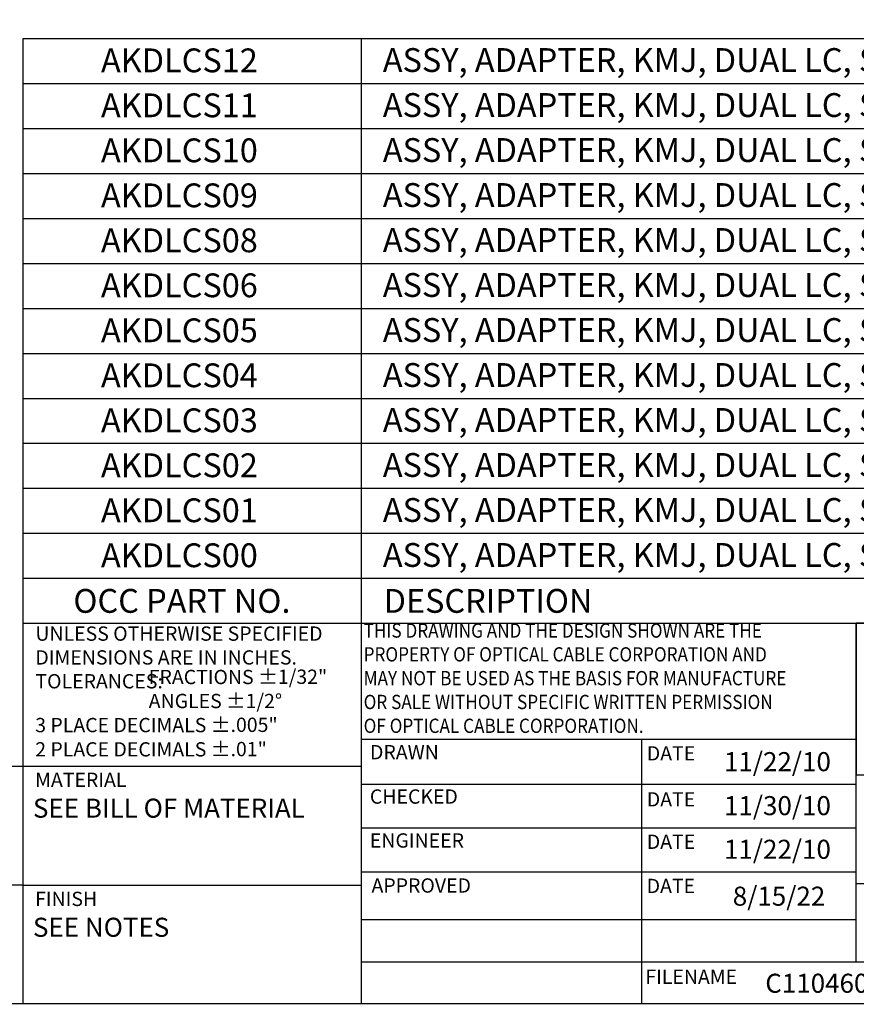
# Model space of a CAD drawing. Units: inches. Extents: x 0.6 to 16.4, y 0.5 to 10.3.
# Drawn here: x 8.3 to 12.7, y 0.7 to 5.9 of the extents above; entities that cross this region are included whole.
import ezdxf
from ezdxf import colors
from ezdxf.entities.mleader import LeaderData, LeaderLine
from ezdxf.math import Vec2, Vec3

# ---------------------------------------------------------------- set-up
doc = ezdxf.new("R2010")
doc.units = ezdxf.units.IN
doc.header["$MEASUREMENT"] = 0
for name, color, linetype in [('Default', 7, 'Continuous'), ('DWGOCC_FORMAT', 7, 'Continuous'), ('FORMAT', 7, 'Continuous'), ('TEXT', 7, 'Continuous')]:
    doc.layers.add(name, color=color, linetype=linetype)

# ---------------------------------------------------------------- blocks, each defined once
blk = doc.blocks.new('_SE_FILLED')
at = {"color": 0}
blk.add_line((0, 0), (-1, 0), dxfattribs=at)
blk.add_solid([(0, 0), (-1, -0.1665), (-1, 0.1665), (0, 0)], dxfattribs=at)
blk = doc.blocks.new('SE13')
at = {"layer": 'DWGOCC_FORMAT', "color": 7, "linetype": 'Continuous'}
for p, q in [((16.3552, 2.6841), (12.7302, 2.6841)), ((12.7302, 2.6841), (12.7302, 1.8881)), ((12.7302, 1.8881), (16.3552, 1.8881))]:
    blk.add_line(p, q, dxfattribs=at)

msp = doc.modelspace()

# ---------------------------------------------------------------- linework, layer by layer
at = {"layer": 'FORMAT', "color": 7, "linetype": 'Continuous'}
for p, q in [((8.357, 2.6841), (8.357, 5.7544)), ((8.357, 5.7544), (16.3552, 5.7544)), ((10.1333, 2.6841), (10.1333, 5.7544)), ((8.357, 5.5182), (16.3552, 5.5182)), ((8.357, 5.282), (16.3552, 5.282)), ((8.357, 5.0459), (16.3552, 5.0459)), ((8.357, 4.8097), (16.3552, 4.8097)), ((8.357, 4.5735), (16.3552, 4.5735)), ((8.357, 4.3373), (16.3552, 4.3373)), ((8.357, 4.1012), (16.3552, 4.1012)), ((8.357, 3.865), (16.3552, 3.865)), ((8.357, 3.6288), (16.3552, 3.6288)), ((8.357, 3.3926), (16.3552, 3.3926)), ((8.357, 3.1564), (16.3552, 3.1564)), ((8.357, 2.9203), (16.3552, 2.9203)), ((8.357, 0.6878), (8.357, 2.6841)), ((8.357, 2.6841), (16.3552, 2.6841)), ((10.1333, 0.6841), (10.1333, 2.6841)), ((12.7302, 0.9068), (12.7302, 2.6841)), ((10.1333, 2.076), (12.7302, 2.076)), ((11.6052, 0.6877), (11.6052, 2.076)), ((6.9033, 1.9341), (10.1333, 1.9341)), ((12.7302, 1.889), (16.3552, 1.889)), ((10.1333, 1.8398), (12.7302, 1.8398)), ((10.1333, 1.6098), (12.7302, 1.6098)), ((10.1333, 1.3798), (12.7302, 1.3798)), ((8.3571, 1.3089), (6.9039, 1.3089)), ((8.3552, 1.3091), (10.1333, 1.3091)), ((12.7302, 1.3178), (16.3552, 1.3178)), ((10.1333, 1.1298), (12.7302, 1.1298)), ((10.1333, 0.9068), (16.3552, 0.9068)), ((0.6052, 0.6878), (16.3552, 0.6878))]:
    msp.add_line(p, q, dxfattribs=at)

# ---------------------------------------------------------------- block references
at = {"layer": 'Default'}
msp.add_blockref('SE13', (0, 0), dxfattribs=at)

# ---------------------------------------------------------------- texts
at = {"layer": 'FORMAT'}
for s, insert, char_height, width, attachment_point in [('{\\fArial|b0||i0||c0|p34;\\C7;\\H0.125;\\W1.;AKDLCS12}', (8.765, 5.7016), 0.125, 0.921196, 1), ('{\\fArial|b0||i0||c0|p34;\\C7;\\H0.125;\\W1.;ASSY, ADAPTER, KMJ, DUAL LC, SM, BRIGHT WHITE}', (10.2447, 5.7033), 0.125, 4.451308, 1), ('{\\fArial|b0||i0||c0|p34;\\C7;\\H0.125;\\W1.;AKDLCS11}', (8.765, 5.4655), 0.125, 0.921196, 1), ('{\\fArial|b0||i0||c0|p34;\\C7;\\H0.125;\\W1.;ASSY, ADAPTER, KMJ, DUAL LC, SM, BROWN}', (10.2447, 5.4671), 0.125, 3.839095, 1), ('{\\fArial|b0||i0||c0|p34;\\C7;\\H0.125;\\W1.;AKDLCS10}', (8.765, 5.2293), 0.125, 0.921196, 1), ('{\\fArial|b0||i0||c0|p34;\\C7;\\H0.125;\\W1.;ASSY, ADAPTER, KMJ, DUAL LC, SM, PURPLE}', (10.2447, 5.2309), 0.125, 3.845678, 1), ('{\\fArial|b0||i0||c0|p34;\\C7;\\H0.125;\\W1.;AKDLCS09}', (8.765, 4.9931), 0.125, 0.921196, 1), ('{\\fArial|b0||i0||c0|p34;\\C7;\\H0.125;\\W1.;ASSY, ADAPTER, KMJ, DUAL LC, SM, YELLOW}', (10.2447, 4.9948), 0.125, 3.898341, 1), ('{\\fArial|b0||i0||c0|p34;\\C7;\\H0.125;\\W1.;AKDLCS08}', (8.765, 4.7569), 0.125, 0.921196, 1), ('{\\fArial|b0||i0||c0|p34;\\C7;\\H0.125;\\W1.;ASSY, ADAPTER, KMJ, DUAL LC, SM, ORANGE}', (10.2447, 4.7586), 0.125, 3.931256, 1), ('{\\fArial|b0||i0||c0|p34;\\C7;\\H0.125;\\W1.;AKDLCS06}', (8.765, 4.5208), 0.125, 0.921196, 1), ('{\\fArial|b0||i0||c0|p34;\\C7;\\H0.125;\\W1.;ASSY, ADAPTER, KMJ, DUAL LC, SM, GREY}', (10.2447, 4.5224), 0.125, 3.648189, 1), ('{\\fArial|b0||i0||c0|p34;\\C7;\\H0.125;\\W1.;AKDLCS05}', (8.765, 4.2846), 0.125, 0.921196, 1), ('{\\fArial|b0||i0||c0|p34;\\C7;\\H0.125;\\W1.;ASSY, ADAPTER, KMJ, DUAL LC, SM, BLUE}', (10.2447, 4.2862), 0.125, 3.608692, 1), ('{\\fArial|b0||i0||c0|p34;\\C7;\\H0.125;\\W1.;AKDLCS04}', (8.765, 4.0484), 0.125, 0.921196, 1), ('{\\fArial|b0||i0||c0|p34;\\C7;\\H0.125;\\W1.;ASSY, ADAPTER, KMJ, DUAL LC, SM, GREEN}', (10.2447, 4.0501), 0.125, 3.786431, 1), ('{\\fArial|b0||i0||c0|p34;\\C7;\\H0.125;\\W1.;AKDLCS03}', (8.765, 3.8122), 0.125, 0.921196, 1), ('{\\fArial|b0||i0||c0|p34;\\C7;\\H0.125;\\W1.;ASSY, ADAPTER, KMJ, DUAL LC, SM, RED}', (10.2447, 3.8139), 0.125, 3.523114, 1), ('{\\fArial|b0||i0||c0|p34;\\C7;\\H0.125;\\W1.;AKDLCS02}', (8.765, 3.5761), 0.125, 0.921196, 1), ('{\\fArial|b0||i0||c0|p34;\\C7;\\H0.125;\\W1.;ASSY, ADAPTER, KMJ, DUAL LC, SM, BLACK}', (10.2447, 3.5777), 0.125, 3.727185, 1), ('{\\fArial|b0||i0||c0|p34;\\C7;\\H0.125;\\W1.;AKDLCS01}', (8.765, 3.3399), 0.125, 0.921196, 1), ('{\\fArial|b0||i0||c0|p34;\\C7;\\H0.125;\\W1.;ASSY, ADAPTER, KMJ, DUAL LC, SM, OFFICE WHITE}', (10.2447, 3.3415), 0.125, 4.405228, 1), ('{\\fArial|b0||i0||c0|p34;\\C7;\\H0.125;\\W1.;AKDLCS00}', (8.765, 3.1037), 0.125, 0.921196, 1), ('{\\fArial|b0||i0||c0|p34;\\C7;\\H0.125;\\W1.;ASSY, ADAPTER, KMJ, DUAL LC, SM, ELEC. IVORY}', (10.2447, 3.1054), 0.125, 4.247237, 1), ('{\\fArial|b0||i0||c0|p34;\\C7;\\H7.5e-002;\\W1.;UNLESS OTHERWISE SPECIFIED \\P}{\\fArial|b0||i0||c0|p34;\\C7;\\H7.5e-002;\\W1.;DIMENSIONS ARE IN INCHES. \\P}{\\fArial|b0||i0||c0|p34;\\C7;\\H7.5e-002;\\W1.;TOLERANCES:}', (8.4206, 2.3425), 0.075, 1.672562, 7), ('{\\fArial|b0||i0||c0|p34;\\C7;\\H7.5e-002;\\W0.88;\\T0.9899999995;THIS DRAWING AND THE DESIGN SHOWN ARE THE \\P}{\\fArial|b0||i0||c0|p34;\\C7;\\H7.5e-002;\\W0.88;\\T0.9899999995;PROPERTY OF OPTICAL CABLE CORPORATION AND \\P}{\\fArial|b0||i0||c0|p34;\\C7;\\H7.5e-002;\\W0.88;\\T0.9899999995;MAY NOT BE USED AS THE BASIS FOR MANUFACTURE \\P}{\\fArial|b0||i0||c0|p34;\\C7;\\H7.5e-002;\\W0.88;\\T0.9899999995;OR SALE WITHOUT SPECIFIC WRITTEN PERMISSION \\P}{\\fArial|b0||i0||c0|p34;\\C7;\\H7.5e-002;\\W0.88;\\T0.9899999995;OF OPTICAL CABLE CORPORATION.}', (10.1441, 2.1086), 0.075, 2.577148, 7), ('{\\fArial|b0||i0||c0|p34;\\C7;\\H7.5e-002;\\W1.;                          FRACTIONS }{\\fArial|b0||i0||c0|p34;\\C7;\\H7.638888889e-002;\\W1.;±}{\\fArial|b0||i0||c0|p34;\\C7;\\H7.5e-002;\\W1.;1/32"\\P}{\\fArial|b0||i0||c0|p34;\\C7;\\H7.5e-002;\\W1.;                          ANGLES ±1/2°\\P}{\\fArial|b0||i0||c0|p34;\\C7;\\H7.5e-002;\\W1.;3 PLACE DECIMALS }{\\fArial|b0||i0||c0|p34;\\C7;\\H7.638888889e-002;\\W1.;±}{\\fArial|b0||i0||c0|p34;\\C7;\\H7.5e-002;\\W1.;.005"\\P}{\\fArial|b0||i0||c0|p34;\\C7;\\H7.5e-002;\\W1.;2 PLACE DECIMALS }{\\fArial|b0||i0||c0|p34;\\C7;\\H7.638888889e-002;\\W1.;±}{\\fArial|b0||i0||c0|p34;\\C7;\\H7.5e-002;\\W1.;.01"}', (8.4197, 1.985), 0.075, 1.700986, 7), ('{\\fArial|b0||i0||c0|p34;\\C7;\\H7.5e-002;\\W1.;DRAWN}', (10.1775, 1.9701), 0.075, 0.426869, 7), ('{\\fArial|b0||i0||c0|p34;\\C7;\\H7.5e-002;\\W1.;DATE}', (11.6309, 1.964), 0.075, 0.316759, 7), ('{\\fArial|b0||i0||c0|p34;\\C7;\\H7.5e-002;\\W1.;MATERIAL}', (8.419, 1.825), 0.075, 0.535228, 7), ('{\\fArial|b0||i0||c0|p34;\\C7;\\H7.5e-002;\\W1.;CHECKED}', (10.1768, 1.7372), 0.075, 0.532176, 7), ('{\\fArial|b0||i0||c0|p34;\\C7;\\H7.5e-002;\\W1.;DATE}', (11.6309, 1.7226), 0.075, 0.316759, 7), ('{\\fArial|b0||i0||c0|p34;\\C7;\\H7.5e-002;\\W1.;ENGINEER}', (10.1767, 1.5066), 0.075, 0.560524, 7), ('{\\fArial|b0||i0||c0|p34;\\C7;\\H7.5e-002;\\W1.;DATE}', (11.6309, 1.4997), 0.075, 0.316759, 7), ('{\\fArial|b0||i0||c0|p34;\\C7;\\H7.5e-002;\\W1.;APPROVED}', (10.1854, 1.2702), 0.075, 0.588557, 7), ('{\\fArial|b0||i0||c0|p34;\\C7;\\H7.5e-002;\\W1.;DATE}', (11.6302, 1.2679), 0.075, 0.316759, 7), ('{\\fArial|b0||i0||c0|p34;\\C7;\\H7.5e-002;\\W1.;FINISH}', (8.419, 1.2), 0.075, 0.351211, 7), ('{\\fArial|b0||i0||c0|p34;\\C7;\\H7.5e-002;\\W1.;FILENAME}', (11.6232, 0.7912), 0.075, 0.571847, 7)]:
    msp.add_mtext(s, dxfattribs=dict(at, insert=insert, char_height=char_height, width=width, attachment_point=attachment_point))
at = {"layer": 'TEXT'}
for s, insert, char_height, width, attachment_point in [('{\\fArial|b0||i0||c0|p34;\\C7;\\H0.125;\\W1.;OCC PART NO.}', (8.62, 2.8642), 0.125, 1.26087, 1), ('{\\fArial|b0||i0||c0|p34;\\C7;\\H0.125;\\W1.;DESCRIPTION}', (10.2489, 2.8642), 0.125, 1.192935, 1), ('{\\fArial|b0||i0||c0|p34;\\C7;\\H0.1;\\W1.;11/22/10}', (12.0361, 2.0078), 0.1, 0.556047, 1), ('{\\fArial Narrow|b0||i0||c0|p34;\\C7;\\H0.1;\\W1.;SEE BILL OF MATERIAL}', (8.4078, 1.7637), 0.1, 1.710082, 1), ('{\\fArial|b0||i0||c0|p34;\\C7;\\H0.1;\\W1.;11/30/10}', (12.0361, 1.7769), 0.1, 0.550173, 1), ('{\\fArial|b0||i0||c0|p34;\\C7;\\H0.1;\\W1.;11/22/10}', (12.0361, 1.5478), 0.1, 0.554826, 1), ('{\\fArial|b0||i0||c0|p34;\\C7;\\H0.1;\\W1.;8/15/22}', (12.0822, 1.3017), 0.1, 0.474191, 1), ('{\\fArial Narrow|b0||i0||c0|p34;\\C7;\\H0.1;\\W1.;SEE NOTES}', (8.4078, 1.1385), 0.1, 1.710082, 1), ('{\\fArial|b0||i0||c0|p34;\\C7;\\H0.1;\\W1.;C110460D.dft}', (12.6797, 0.7946), 0.1, 1.086062, 5)]:
    msp.add_mtext(s, dxfattribs=dict(at, insert=insert, char_height=char_height, width=width, attachment_point=attachment_point))

# ---------------------------------------------------------------- leaders
at = {"layer": 'Default', "color": 7, "linetype": 'Continuous'}
ml = msp.add_multileader_mtext('Standard', dxfattribs=at)
ml.set_content('{\\pxsm0.9;\\fArial|b0||i0||c0|p34;\\W1.;LC DUPLEX, BLUE HOUSING COLOR\\Pwith (QTY 4) DUST CAPS SUPPLIED,\\PZIRCONIA CERAMIC SLEEVE\\P(SUITABLE FOR SINGLEMODE & MULTIMODE)\\P}', color=256)
ml.set_leader_properties()
ml.set_arrow_properties(name='_SE_FILLED')
ml.build(insert=Vec2(0, 0))
ml.multileader.update_dxf_attribs({"dogleg_length": 0.125, "arrow_head_size": 0.125})
ctx = ml.context
ctx.base_point, ctx.char_height, ctx.arrow_head_size, ctx.landing_gap_size = Vec3(8.7249, 8.4377), 0.125, 0.125, 0.0437
notes = []
notes.append((ctx, [(0, (1, 1, 0), (8.6462, 8.4102), (1, 0), 0.125, [(0, [(7.8666, 8.4561)], 0, [])])]))
ctx.mtext.insert = Vec3(8.8149, 8.4911)
for ctx, leaders in notes:
    for number, flags, end, landing, length, lines in leaders:
        leader = LeaderData()
        leader.index, (leader.has_last_leader_line, leader.has_dogleg_vector, leader.attachment_direction) = number, flags
        leader.last_leader_point, leader.dogleg_vector, leader.dogleg_length = Vec3(end), Vec3(landing), length
        for number, points, colour, breaks in lines:
            line = LeaderLine()
            line.index, line.vertices, line.color, line.breaks = number, Vec3.list(points), colors.encode_raw_color(colour), breaks
            leader.lines.append(line)
        ctx.leaders.append(leader)

doc.saveas('drawing.dxf')
